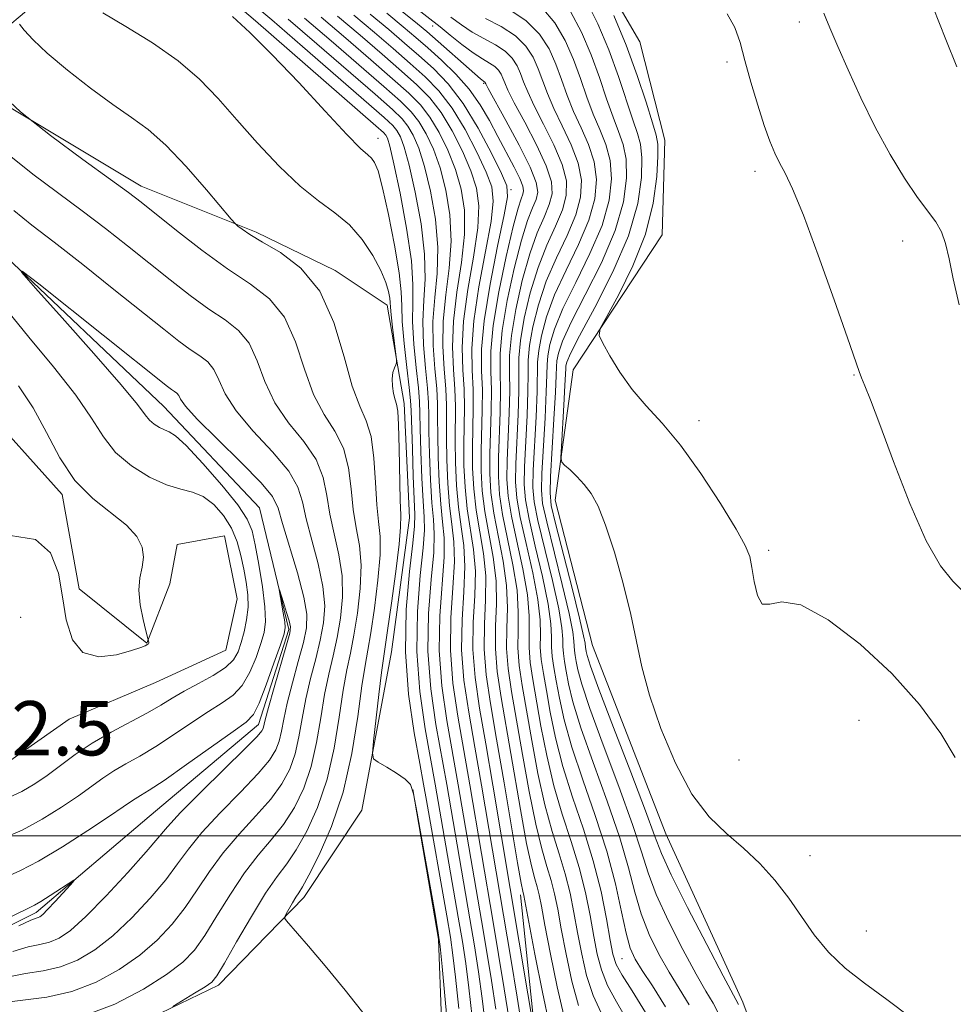
# Model space of a CAD drawing. Extents: x 2089800 to 2092700, y 309800 to 312700.
# Drawn here: x 2092273 to 2092411, y 310475 to 310620 of the extents above; entities that cross this region are included whole.
import ezdxf

# ---------------------------------------------------------------- set-up
doc = ezdxf.new("R2010")
doc.units = 0
doc.header["$MEASUREMENT"] = 0
for name, color, linetype, lineweight in [('BREAKLINE DTM HARD', 7, 'Continuous', 0), ('CONTOUR INDEX', 41, 'Continuous', 13), ('CONTOUR INTERMEDIATE', 44, 'Continuous', 0), ('GRID LINE', 7, 'Continuous', 0), ('SPOT ELEVATION', 7, 'Continuous', 0), ('SPOT ELEVATION DTM', 2, 'Continuous', 13)]:
    doc.layers.add(name, color=color, linetype=linetype, lineweight=lineweight)
doc.styles.add('Style-WORKING', font='WORKING.shx')

msp = doc.modelspace()

# ---------------------------------------------------------------- linework, layer by layer
at = {"layer": 'BREAKLINE DTM HARD'}
for points in [[(2092284.94, 310646.2, 1131.61), (2092282.26, 310628.16, 1118.77), (2092263.3, 310612.23, 1113.14), (2092257.56, 310606.35, 1109.54), (2092270.6, 310586.19, 1108.08), (2092294.71, 310563.26, 1107.15), (2092308.84, 310548.34, 1106.57), (2092313.13, 310530.39, 1105.7), (2092308.66, 310516.39, 1105.41), (2092292.57, 310502.82, 1104.71), (2092275.91, 310488.67, 1103.61), (2092261.47, 310481.51, 1103.61), (2092249.27, 310481.94, 1103.55), (2092234.66, 310488.72, 1102.97), (2092223.05, 310488.57, 1100.35), (2092207.97, 310486.64, 1096.35), (2092190.61, 310481.77, 1091.76), (2092177.37, 310471.73, 1086.12), (2092157.72, 310463.93, 1080.6), (2092132.8, 310459.55, 1074.62), (2092107.24, 310459.8, 1068.7), (2092079.98, 310456.55, 1062.48), (2092064.91, 310453.45, 1059.4), (2092053.9, 310451.57, 1057.37)], [(2092211.43, 310534.32, 1112.9), (2092230.8, 310518.3, 1111.33), (2092243.14, 310506.84, 1112.55), (2092255.35, 310506.41, 1112.2), (2092271.56, 310510.69, 1111.97), (2092280.77, 310517.19, 1111.68), (2092293.48, 310522.58, 1111.39), (2092303.87, 310527.36, 1111.33), (2092305.52, 310534.93, 1111.56), (2092303.66, 310544.2, 1111.56), (2092296.7, 310542.95, 1111.79), (2092295.62, 310537.13, 1111.68), (2092292.24, 310528.37, 1112.02), (2092282.26, 310536.38, 1112.49), (2092279.76, 310550.29, 1112.37), (2092267.39, 310564.07, 1114.17), (2092260.27, 310576.18, 1116.32), (2092256.08, 310586, 1122.01), (2092248.38, 310596.94, 1124.69), (2092249.42, 310606.83, 1124.57), (2092269.46, 310629.74, 1125.15), (2092274.5, 310644.32, 1133.98)], [(2092357.17, 310630.27, 1156.35), (2092364.89, 310617.01, 1157.22), (2092368.56, 310602.54, 1156.76), (2092368.15, 310588.59, 1157.1), (2092355.05, 310568.68, 1155.59), (2092352.39, 310549.47, 1153.33), (2092357.89, 310528.05, 1153.27), (2092368.7, 310500.31, 1153.27), (2092380.05, 310475.47, 1152.46), (2092390.87, 310446.57, 1151.76), (2092398.59, 310433.89, 1151.53)], [(2092271.48, 310607.69, 1114), (2092291.38, 310595.74, 1114.58), (2092308.32, 310588.99, 1116.32), (2092320, 310583.33, 1116.38), (2092327.62, 310578.2, 1117.43), (2092330.13, 310563.71, 1118.41), (2092330.92, 310546.87, 1118.76), (2092328.27, 310527.09, 1118.82), (2092323.92, 310503.8, 1117.6), (2092315.37, 310490.91, 1116.5), (2092302.76, 310477.97, 1114.35), (2092284.28, 310469.03, 1113.53), (2092265.72, 310467.05, 1114.35), (2092244.77, 310470.26, 1111.1), (2092227.28, 310475.27, 1103.2), (2092209.83, 310477.37, 1097.62)], [(2092277.5, 310454.42, 1113.07), (2092292.13, 310445.89, 1114.35), (2092300.95, 310437.87, 1115.22), (2092307.46, 310428.08, 1116.44), (2092318.51, 310427.06, 1115.92), (2092328.2, 310441.12, 1115.39), (2092336.08, 310460.97, 1116.32), (2092335.2, 310484.78, 1117.83), (2092331.43, 310506.8, 1117.95)], [(2092256.54, 310458.22, 1113.01), (2092273.56, 310444.49, 1116.26), (2092284.11, 310437.08, 1120.27), (2092286.63, 310421.42, 1121.43), (2092289.68, 310410.43, 1123.35), (2092306.62, 310402.51, 1128.29), (2092316.46, 310405.54, 1130.26), (2092322.13, 310416.07, 1131.02), (2092337.63, 310430.79, 1131.42), (2092346.76, 310443.68, 1132.53), (2092349.96, 310465.8, 1131.71), (2092347.31, 310491.32, 1133.63)]]:
    msp.add_polyline3d(points, dxfattribs=at)
at = {"layer": 'CONTOUR INDEX', "flags": 128}
for points, elevation in [([(2092326.616, 310624.169), (2092332.125, 310619.673), (2092333.469, 310618.539), (2092341.4, 310611.551), (2092342.042, 310611.077), (2092342.169, 310610.827), (2092342.527, 310610.164), (2092345.136, 310605.442), (2092347.089, 310601.815), (2092348.735, 310598.532), (2092349.621, 310596.303), (2092349.831, 310594.885), (2092349.586, 310593.791), (2092349.073, 310592.545), (2092348.344, 310590.693), (2092347.42, 310587.79), (2092346.355, 310583.619), (2092345.341, 310578.876), (2092344.61, 310574.485), (2092344.314, 310571.11), (2092344.304, 310568.376), (2092344.357, 310565.643), (2092344.298, 310562.449), (2092344.047, 310555.781), (2092344.031, 310552.977), (2092344.202, 310550.313), (2092344.643, 310547.344), (2092345.377, 310543.775), (2092346.183, 310539.914), (2092346.778, 310536.216), (2092346.969, 310533.026), (2092346.923, 310530.25), (2092346.898, 310527.679), (2092347.102, 310525.085), (2092347.54, 310522.149), (2092348.949, 310514.048), (2092349.854, 310509.174), (2092350.86, 310504.539), (2092351.932, 310500.626), (2092352.977, 310497.325), (2092353.89, 310494.377), (2092354.598, 310491.546), (2092355.17, 310488.699), (2092355.707, 310485.722), (2092356.306, 310482.561), (2092357.04, 310479.397), (2092357.977, 310476.465), (2092359.165, 310473.89)], 1140), ([(2092350.414, 310622.1), (2092352.369, 310619.831), (2092353.882, 310617.225), (2092355.091, 310614.437), (2092356.125, 310611.615), (2092357.074, 310608.881), (2092358.014, 310606.351), (2092358.983, 310604.081), (2092359.861, 310601.893), (2092360.487, 310599.547), (2092360.703, 310596.835), (2092360.36, 310593.666), (2092359.311, 310589.979), (2092357.525, 310585.805), (2092355.424, 310581.55), (2092353.543, 310577.712), (2092352.296, 310574.682), (2092351.614, 310572.416), (2092351.307, 310570.761), (2092351.196, 310569.472), (2092351.158, 310567.933), (2092351.085, 310565.439), (2092350.9, 310561.588), (2092350.449, 310553.411), (2092350.37, 310550.947), (2092350.555, 310548.973), (2092351.148, 310546.257), (2092353.434, 310537.05), (2092354.456, 310532.752), (2092354.993, 310530.073), (2092355.162, 310528.692), (2092355.181, 310527.959), (2092355.232, 310527.319), (2092355.34, 310526.596), (2092355.495, 310525.704), (2092355.737, 310524.471), (2092356.312, 310522.366), (2092357.515, 310518.772), (2092359.493, 310513.397), (2092361.79, 310507.255), (2092363.8, 310501.687), (2092365.112, 310497.648), (2092366.088, 310494.536), (2092367.285, 310491.363), (2092369.09, 310487.438), (2092371.207, 310483.259), (2092373.167, 310479.621), (2092374.62, 310477.089), (2092375.668, 310475.306), (2092376.529, 310473.686)], 1150), ([(2092304.835, 310620.779), (2092307.397, 310618.403), (2092310.706, 310615.121), (2092314.603, 310611.013), (2092318.501, 310606.797), (2092321.705, 310603.356), (2092323.709, 310601.324), (2092324.77, 310600.358), (2092325.333, 310599.864), (2092325.786, 310599.262), (2092326.293, 310597.998), (2092326.961, 310595.53), (2092327.839, 310591.593), (2092328.74, 310587.032), (2092329.419, 310582.974), (2092329.71, 310580.199), (2092329.777, 310578.114), (2092329.864, 310575.782), (2092330.15, 310572.566), (2092330.546, 310569.033), (2092330.899, 310566.052), (2092331.094, 310564.172), (2092331.18, 310562.675), (2092331.353, 310557.038), (2092331.494, 310552.992), (2092331.722, 310547.351), (2092331.682, 310545.641), (2092331.422, 310543.144), (2092330.921, 310538.933), (2092330.446, 310533.366), (2092330.332, 310527.12), (2092330.803, 310520.857), (2092331.622, 310515.178), (2092332.442, 310510.672), (2092333.008, 310507.632), (2092333.446, 310505.177), (2092336.411, 310488.217), (2092336.952, 310485.044), (2092337.338, 310482.414), (2092337.715, 310479.176), (2092338.182, 310474.559)], 1120), ([(2092317.901, 310620.685), (2092321.529, 310617.585), (2092325.222, 310614.392), (2092328.449, 310611.581), (2092330.825, 310609.47), (2092332.546, 310607.746), (2092333.951, 310605.938), (2092335.308, 310603.682), (2092336.59, 310601.053), (2092337.7, 310598.229), (2092338.539, 310595.327), (2092339.013, 310592.198), (2092339.031, 310588.626), (2092338.572, 310584.5), (2092337.911, 310580.111), (2092337.396, 310575.855), (2092337.279, 310572.052), (2092337.431, 310568.731), (2092337.628, 310565.847), (2092337.696, 310563.311), (2092337.645, 310558.152), (2092337.692, 310555.008), (2092337.848, 310551.653), (2092338.138, 310548.431), (2092338.55, 310545.563), (2092338.933, 310542.778), (2092339.1, 310539.68), (2092338.945, 310535.98), (2092338.684, 310531.808), (2092338.615, 310527.399), (2092338.962, 310522.915), (2092339.656, 310518.214), (2092340.558, 310513.084), (2092341.532, 310507.468), (2092345.846, 310481.888), (2092346.789, 310476.191), (2092347.585, 310471.272)], 1130), ([(2092392.003, 310621.245), (2092392.377, 310620.288), (2092393.014, 310618.749), (2092394.045, 310616.335), (2092395.555, 310612.884), (2092397.443, 310608.762), (2092399.564, 310604.466), (2092401.771, 310600.44), (2092403.902, 310596.921), (2092405.797, 310594.096), (2092408.499, 310590.497), (2092409.35, 310589.035), (2092409.945, 310587.305), (2092410.451, 310585.065), (2092411.063, 310582.105), (2092411.952, 310578.279)], 1160), ([(2092272.605, 310592.176), (2092275.285, 310590), (2092278.545, 310587.488), (2092282.769, 310584.183), (2092287.382, 310580.529), (2092294.704, 310574.684), (2092296.94, 310572.93), (2092298.619, 310571.7), (2092300.023, 310570.762), (2092301.194, 310569.862), (2092302.115, 310568.743), (2092302.847, 310567.19), (2092303.777, 310565.153), (2092305.371, 310562.624), (2092307.885, 310559.66), (2092310.736, 310556.574), (2092313.126, 310553.745), (2092314.489, 310551.408), (2092315.16, 310549.226), (2092315.701, 310546.719), (2092316.527, 310543.566), (2092317.461, 310540.085), (2092318.182, 310536.75), (2092318.439, 310533.907), (2092318.271, 310531.377), (2092317.788, 310528.85), (2092317.106, 310526.093), (2092316.354, 310523.163), (2092315.664, 310520.195), (2092315.124, 310517.31), (2092314.64, 310514.584), (2092314.072, 310512.082), (2092313.282, 310509.827), (2092312.134, 310507.669), (2092310.492, 310505.417), (2092308.303, 310502.929), (2092305.842, 310500.253), (2092303.467, 310497.489), (2092301.441, 310494.724), (2092299.652, 310492.018), (2092297.889, 310489.419), (2092295.962, 310486.964), (2092293.754, 310484.635), (2092291.167, 310482.403), (2092288.139, 310480.276), (2092284.76, 310478.417), (2092281.156, 310477.031), (2092277.475, 310476.231), (2092273.937, 310475.782), (2092270.782, 310475.359)], 1110), ([(2092271.369, 310505.404), (2092273.794, 310506.503), (2092275.74, 310507.638), (2092277.541, 310508.908), (2092279.482, 310510.38), (2092281.671, 310511.994), (2092284.168, 310513.655), (2092286.967, 310515.273), (2092292.298, 310518.123), (2092294.262, 310519.264), (2092295.941, 310520.291), (2092297.712, 310521.321), (2092299.821, 310522.442), (2092301.989, 310523.622), (2092303.808, 310524.8), (2092304.982, 310525.942), (2092305.664, 310527.134), (2092306.12, 310528.487), (2092306.557, 310530.078), (2092306.93, 310531.843), (2092307.133, 310533.681), (2092307.092, 310535.516), (2092306.858, 310537.368), (2092306.509, 310539.284), (2092306.096, 310541.289), (2092305.531, 310543.331), (2092304.695, 310545.34), (2092303.512, 310547.23), (2092302.079, 310548.844), (2092300.531, 310550.008), (2092298.955, 310550.647), (2092297.216, 310551.077), (2092295.128, 310551.71), (2092292.606, 310552.87), (2092289.965, 310554.515), (2092287.624, 310556.515), (2092285.822, 310558.799), (2092284.087, 310561.537), (2092281.768, 310564.958), (2092278.471, 310569.136), (2092274.82, 310573.515), (2092271.694, 310577.385)], 1110)]:
    msp.add_lwpolyline(points, dxfattribs=dict(at, elevation=elevation))
at = {"layer": 'CONTOUR INTERMEDIATE', "flags": 128}
for points, elevation in [([(2092305.933, 310624.272), (2092310.644, 310620.246), (2092315.168, 310616.337), (2092327.199, 310605.866), (2092328.472, 310604.676), (2092329.074, 310603.941), (2092329.582, 310603.04), (2092330.167, 310601.489), (2092330.897, 310598.841), (2092331.787, 310594.866), (2092332.629, 310590.208), (2092333.163, 310585.73), (2092333.225, 310582.066), (2092333.027, 310578.931), (2092332.877, 310575.811), (2092333.002, 310572.36), (2092333.3, 310568.912), (2092333.59, 310565.97), (2092333.735, 310563.828), (2092333.777, 310561.945), (2092333.804, 310559.574), (2092333.889, 310556.226), (2092334.036, 310552.456), (2092334.234, 310549.083), (2092334.453, 310546.636), (2092334.582, 310544.496), (2092334.493, 310541.758), (2092334.131, 310537.752), (2092333.741, 310532.743), (2092333.645, 310527.232), (2092334.066, 310521.68), (2092334.836, 310516.393), (2092336.418, 310507.566), (2092339.839, 310487.751), (2092340.509, 310483.782), (2092341.118, 310479.925), (2092341.663, 310476.014), (2092342.128, 310471.939)], 1124), ([(2092356.968, 310623.135), (2092358.663, 310619.681), (2092360.287, 310615.824), (2092361.708, 310611.93), (2092363.832, 310605.507), (2092364.522, 310603.537), (2092364.97, 310601.923), (2092365.188, 310599.953), (2092365.135, 310597.048), (2092364.571, 310593.179), (2092363.201, 310588.454), (2092360.907, 310583.109), (2092358.256, 310577.892), (2092355.992, 310573.681), (2092354.673, 310571.108), (2092354.124, 310569.833), (2092353.985, 310569.272), (2092353.951, 310568.853), (2092353.918, 310568.051), (2092353.837, 310566.352), (2092353.677, 310563.489), (2092353.313, 310557.382), (2092353.241, 310555.802), (2092353.366, 310555.088), (2092353.795, 310554.628), (2092354.587, 310553.927), (2092355.612, 310552.953), (2092356.695, 310551.791), (2092357.707, 310550.442), (2092358.715, 310548.573), (2092359.834, 310545.763), (2092361.125, 310541.784), (2092362.438, 310537.166), (2092363.566, 310532.629), (2092365.185, 310524.914), (2092366.287, 310520.75), (2092367.961, 310515.815), (2092370.109, 310510.679), (2092372.54, 310506.151), (2092375.086, 310502.813), (2092377.653, 310500.343), (2092380.166, 310498.195), (2092382.559, 310495.919), (2092384.794, 310493.452), (2092386.843, 310490.828), (2092390.588, 310485.383), (2092392.669, 310482.826), (2092395.135, 310480.506), (2092398.004, 310478.259), (2092401.255, 310475.863), (2092404.855, 310473.142)], 1154), ([(2092285.716, 310621.325), (2092289.117, 310619.301), (2092293.04, 310616.879), (2092296.82, 310614.246), (2092299.969, 310611.536), (2092302.717, 310608.678), (2092305.47, 310605.545), (2092308.523, 310602.106), (2092311.722, 310598.703), (2092314.8, 310595.768), (2092317.543, 310593.585), (2092319.951, 310591.834), (2092322.076, 310590.045), (2092323.948, 310587.881), (2092325.512, 310585.536), (2092326.689, 310583.338), (2092327.436, 310581.554), (2092327.839, 310580.207), (2092328.019, 310579.259), (2092328.088, 310578.611), (2092328.131, 310577.921), (2092328.229, 310576.787), (2092328.432, 310574.97), (2092329.022, 310570.168), (2092329.024, 310569.72), (2092328.914, 310569.422), (2092328.71, 310568.957), (2092328.496, 310568.267), (2092328.376, 310567.359), (2092328.421, 310566.275), (2092328.589, 310565.179), (2092328.806, 310564.271), (2092329.012, 310563.596), (2092329.188, 310562.596), (2092329.326, 310560.561), (2092329.424, 310557.091), (2092329.575, 310549.489), (2092329.649, 310547.252), (2092329.629, 310545.487), (2092329.401, 310542.984), (2092328.902, 310538.948), (2092328.273, 310534.269), (2092327.708, 310530.255), (2092327.097, 310526.134), (2092326.826, 310524.079), (2092326.434, 310520.83), (2092325.634, 310513.936), (2092325.468, 310512.155), (2092325.648, 310511.357), (2092326.33, 310510.858), (2092327.57, 310510.122), (2092329.037, 310509.217), (2092330.301, 310508.355), (2092331.063, 310507.574), (2092331.539, 310506.194), (2092332.075, 310503.356), (2092334.695, 310488.463), (2092335.172, 310485.679), (2092335.447, 310483.659), (2092335.741, 310480.756), (2092336.21, 310475.869), (2092336.741, 310470.064)], 1118), ([(2092305.282, 310622.639), (2092308.225, 310620.1), (2092325.991, 310604.664), (2092327.115, 310603.653), (2092327.448, 310603.276), (2092327.673, 310602.826), (2092328.026, 310601.635), (2092328.63, 310599.045), (2092329.536, 310594.712), (2092330.5, 310589.544), (2092331.208, 310584.764), (2092331.443, 310581.255), (2092331.399, 310578.538), (2092331.371, 310575.796), (2092331.576, 310572.463), (2092331.923, 310568.973), (2092332.245, 310566.011), (2092332.414, 310564), (2092332.478, 310562.31), (2092332.524, 310560.048), (2092332.621, 310556.632), (2092332.765, 310552.724), (2092332.933, 310549.301), (2092333.088, 310546.993), (2092333.132, 310545.068), (2092332.957, 310542.451), (2092332.526, 310538.342), (2092332.094, 310533.054), (2092331.989, 310527.176), (2092332.434, 310521.268), (2092333.229, 310515.785), (2092334.713, 310507.599), (2092338.125, 310487.984), (2092338.731, 310484.413), (2092339.228, 310481.169), (2092339.689, 310477.595), (2092340.155, 310473.249)], 1122), ([(2092331.103, 310622.645), (2092335.458, 310619.225), (2092336.934, 310618.024), (2092338.648, 310616.652), (2092340.309, 310615.411), (2092341.677, 310614.523), (2092342.734, 310613.903), (2092343.515, 310613.389), (2092344.059, 310612.848), (2092344.431, 310612.267), (2092344.698, 310611.663), (2092344.96, 310610.985), (2092345.436, 310609.908), (2092346.377, 310608.039), (2092347.905, 310605.17), (2092349.643, 310601.831), (2092351.086, 310598.735), (2092351.837, 310596.409), (2092351.937, 310594.641), (2092351.531, 310593.029), (2092350.763, 310591.197), (2092349.76, 310588.864), (2092348.645, 310585.774), (2092347.543, 310581.832), (2092346.596, 310577.584), (2092345.949, 310573.74), (2092345.69, 310570.783), (2092345.675, 310568.287), (2092345.702, 310565.602), (2092345.619, 310562.277), (2092345.328, 310555.307), (2092345.299, 310552.571), (2092345.472, 310550.045), (2092345.944, 310547.126), (2092346.743, 310543.418), (2092347.634, 310539.341), (2092348.314, 310535.523), (2092348.574, 310532.436), (2092348.571, 310529.938), (2092348.555, 310527.735), (2092348.728, 310525.532), (2092349.1, 310523.038), (2092350.307, 310516.133), (2092351.146, 310511.813), (2092352.191, 310507.386), (2092353.447, 310503.162), (2092354.765, 310499.162), (2092355.956, 310495.336), (2092356.878, 310491.663), (2092357.57, 310488.236), (2092358.113, 310485.178), (2092358.607, 310482.559), (2092359.215, 310480.22), (2092360.119, 310477.949), (2092361.447, 310475.519), (2092363.127, 310472.642)], 1142), ([(2092345.314, 310621.976), (2092348.083, 310620.178), (2092350.112, 310618.161), (2092351.497, 310615.995), (2092352.493, 310613.743), (2092353.334, 310611.457), (2092354.164, 310609.138), (2092355.104, 310606.773), (2092356.214, 310604.354), (2092357.307, 310601.877), (2092358.137, 310599.344), (2092358.486, 310596.729), (2092358.254, 310593.91), (2092357.366, 310590.741), (2092355.835, 310587.153), (2092354.008, 310583.378), (2092352.318, 310579.728), (2092351.108, 310576.47), (2092350.36, 310573.708), (2092349.967, 310571.506), (2092349.819, 310569.799), (2092349.74, 310565.48), (2092349.58, 310561.76), (2092349.169, 310553.885), (2092349.102, 310551.353), (2092349.285, 310549.241), (2092349.847, 310546.474), (2092351.984, 310537.623), (2092352.921, 310533.445), (2092353.388, 310530.664), (2092353.514, 310529.003), (2092353.525, 310527.903), (2092353.606, 310526.872), (2092353.78, 310525.706), (2092354.03, 310524.269), (2092354.38, 310522.386), (2092355.02, 310519.728), (2092356.184, 310515.926), (2092357.984, 310510.823), (2092360.053, 310505.114), (2092361.905, 310499.702), (2092363.194, 310495.278), (2092364.129, 310491.671), (2092365.064, 310488.495), (2092366.267, 310485.445), (2092367.688, 310482.539), (2092369.196, 310479.877), (2092370.686, 310477.481), (2092372.165, 310475.058)], 1148), ([(2092354.669, 310621.483), (2092356.272, 310618.453), (2092357.689, 310615.13), (2092358.917, 310611.772), (2092359.983, 310608.624), (2092360.923, 310605.929), (2092361.753, 310603.809), (2092362.416, 310601.908), (2092362.837, 310599.75), (2092362.919, 310596.941), (2092362.465, 310593.423), (2092361.256, 310589.216), (2092359.216, 310584.457), (2092356.84, 310579.721), (2092354.767, 310575.696), (2092353.484, 310572.895), (2092352.869, 310571.125), (2092352.646, 310570.017), (2092352.572, 310569.144), (2092352.529, 310567.845), (2092352.431, 310565.398), (2092352.221, 310561.416), (2092351.729, 310552.937), (2092351.638, 310550.541), (2092351.826, 310548.705), (2092352.449, 310546.039), (2092354.884, 310536.478), (2092355.992, 310532.059), (2092356.598, 310529.483), (2092356.81, 310528.38), (2092356.858, 310527.766), (2092356.899, 310527.485), (2092356.96, 310527.139), (2092357.095, 310526.555), (2092357.604, 310525.005), (2092358.846, 310521.619), (2092361.002, 310515.97), (2092363.527, 310509.396), (2092365.695, 310503.673), (2092367.03, 310500.018), (2092368.047, 310497.401), (2092369.507, 310494.231), (2092371.914, 310489.431), (2092374.725, 310483.979), (2092377.138, 310479.365), (2092379.392, 310475.136)], 1152), ([(2092408.097, 310622.106), (2092409.985, 310617.378), (2092411.615, 310613.36)], 1162), ([(2092313.063, 310620.393), (2092317.288, 310616.753), (2092325.865, 310609.304), (2092328.408, 310607.067), (2092329.83, 310605.699), (2092330.699, 310604.607), (2092331.49, 310603.254), (2092332.308, 310601.344), (2092333.165, 310598.637), (2092334.037, 310595.02), (2092334.757, 310590.871), (2092335.119, 310586.695), (2092335.007, 310582.877), (2092334.655, 310579.324), (2092334.383, 310575.825), (2092334.428, 310572.257), (2092334.677, 310568.852), (2092334.936, 310565.929), (2092335.055, 310563.655), (2092335.075, 310561.58), (2092335.084, 310559.1), (2092335.157, 310555.82), (2092335.307, 310552.189), (2092335.535, 310548.866), (2092335.819, 310546.278), (2092336.033, 310543.923), (2092336.029, 310541.065), (2092335.389, 310532.431), (2092335.302, 310527.288), (2092335.698, 310522.091), (2092336.442, 310517), (2092338.122, 310507.534), (2092341.553, 310487.518), (2092342.288, 310483.15), (2092343.008, 310478.68), (2092343.637, 310474.434)], 1126), ([(2092315.482, 310620.539), (2092319.409, 310617.169), (2092327.157, 310610.442), (2092329.617, 310608.269), (2092331.188, 310606.723), (2092332.325, 310605.272), (2092333.399, 310603.468), (2092334.449, 310601.198), (2092335.433, 310598.433), (2092336.288, 310595.174), (2092336.885, 310591.534), (2092337.075, 310587.661), (2092336.789, 310583.688), (2092336.283, 310579.718), (2092335.89, 310575.84), (2092335.853, 310572.155), (2092336.054, 310568.791), (2092336.282, 310565.888), (2092336.376, 310563.483), (2092336.365, 310558.626), (2092336.424, 310555.414), (2092336.577, 310551.921), (2092336.836, 310548.648), (2092337.184, 310545.921), (2092337.483, 310543.35), (2092337.564, 310540.372), (2092337.34, 310536.57), (2092337.037, 310532.119), (2092336.959, 310527.343), (2092337.33, 310522.503), (2092338.049, 310517.607), (2092339.827, 310507.501), (2092343.267, 310487.285), (2092344.067, 310482.519), (2092344.899, 310477.435), (2092345.611, 310472.853)], 1128), ([(2092320.32, 310620.831), (2092323.65, 310618.002), (2092326.882, 310615.212), (2092329.741, 310612.72), (2092332.034, 310610.671), (2092333.904, 310608.769), (2092335.576, 310606.603), (2092337.216, 310603.897), (2092338.732, 310600.907), (2092339.968, 310598.025), (2092340.79, 310595.481), (2092341.142, 310592.861), (2092340.987, 310589.592), (2092340.354, 310585.311), (2092339.539, 310580.504), (2092338.902, 310575.869), (2092338.705, 310571.949), (2092338.808, 310568.671), (2092338.974, 310565.807), (2092339.016, 310563.139), (2092338.926, 310557.677), (2092338.96, 310554.602), (2092339.119, 310551.385), (2092339.439, 310548.213), (2092340.383, 310542.205), (2092340.636, 310538.987), (2092340.55, 310535.389), (2092340.332, 310531.496), (2092340.272, 310527.455), (2092340.593, 310523.326), (2092341.263, 310518.821), (2092342.181, 310513.566), (2092343.236, 310507.436), (2092349.671, 310469.07)], 1132), ([(2092322.739, 310620.977), (2092325.77, 310618.418), (2092328.542, 310616.032), (2092331.033, 310613.858), (2092333.243, 310611.873), (2092335.261, 310609.792), (2092337.202, 310607.268), (2092339.125, 310604.111), (2092340.873, 310600.762), (2092342.235, 310597.822), (2092343.041, 310595.635), (2092343.27, 310593.525), (2092342.942, 310590.557), (2092342.136, 310586.122), (2092341.167, 310580.897), (2092340.408, 310575.884), (2092340.131, 310571.846), (2092340.185, 310568.61), (2092340.319, 310565.766), (2092340.337, 310562.966), (2092340.206, 310557.203), (2092340.228, 310554.196), (2092340.389, 310551.117), (2092340.74, 310547.996), (2092341.833, 310541.632), (2092342.171, 310538.294), (2092342.155, 310534.798), (2092341.98, 310531.185), (2092341.928, 310527.511), (2092342.224, 310523.744), (2092342.861, 310519.481), (2092343.774, 310514.225), (2092344.877, 310507.795), (2092346.867, 310495.999), (2092347.386, 310493.019), (2092347.615, 310491.814), (2092347.759, 310491.198), (2092349.403, 310482.57), (2092350.514, 310476.93), (2092351.553, 310472.015)], 1134), ([(2092325.158, 310621.123), (2092327.89, 310618.834), (2092330.203, 310616.851), (2092332.325, 310614.997), (2092334.451, 310613.074), (2092336.619, 310610.816), (2092338.828, 310607.934), (2092341.033, 310604.325), (2092343.014, 310600.616), (2092344.503, 310597.618), (2092345.292, 310595.789), (2092345.398, 310594.188), (2092344.898, 310591.523), (2092343.919, 310586.933), (2092342.795, 310581.291), (2092341.915, 310575.898), (2092341.556, 310571.743), (2092341.562, 310568.55), (2092341.665, 310565.725), (2092341.657, 310562.794), (2092341.486, 310556.729), (2092341.495, 310553.789), (2092341.66, 310550.849), (2092342.041, 310547.779), (2092343.283, 310541.059), (2092343.707, 310537.601), (2092343.759, 310534.208), (2092343.628, 310530.873), (2092343.585, 310527.567), (2092343.85, 310524.191), (2092344.42, 310520.37), (2092347.271, 310503.897), (2092348.198, 310498.846), (2092348.902, 310495.555), (2092349.403, 310493.651), (2092349.758, 310492.457), (2092350.039, 310491.314), (2092350.371, 310489.625), (2092350.896, 310486.808), (2092351.704, 310482.567), (2092352.689, 310477.753), (2092353.695, 310473.498)], 1136), ([(2092327.576, 310621.27), (2092330.011, 310619.251), (2092331.863, 310617.671), (2092333.618, 310616.135), (2092335.634, 310614.329), (2092337.765, 310612.269), (2092339.74, 310610.05), (2092341.357, 310607.756), (2092342.707, 310605.418), (2092343.953, 310603.05), (2092346.34, 310598.571), (2092347.195, 310596.876), (2092347.645, 310595.766), (2092347.755, 310595.074), (2092347.641, 310594.554), (2092347.382, 310593.893), (2092346.928, 310592.521), (2092346.196, 310589.806), (2092345.166, 310585.406), (2092344.087, 310580.167), (2092343.271, 310575.229), (2092342.938, 310571.438), (2092342.934, 310568.464), (2092343.011, 310565.684), (2092342.978, 310562.622), (2092342.767, 310556.255), (2092342.763, 310553.383), (2092342.931, 310550.581), (2092343.342, 310547.561), (2092344.733, 310540.487), (2092345.243, 310536.909), (2092345.364, 310533.617), (2092345.275, 310530.561), (2092345.242, 310527.623), (2092345.476, 310524.638), (2092345.98, 310521.26), (2092347.592, 310511.964), (2092348.562, 310506.536), (2092349.529, 310501.692), (2092350.417, 310498.091), (2092351.19, 310495.488), (2092351.824, 310493.417), (2092352.319, 310491.43), (2092352.771, 310489.162), (2092353.302, 310486.265), (2092354.005, 310482.564), (2092354.864, 310478.575), (2092355.836, 310474.982)], 1138), ([(2092337.023, 310620.659), (2092338.574, 310619.509), (2092340.177, 310618.455), (2092341.903, 310617.503), (2092343.594, 310616.594), (2092345.038, 310615.652), (2092346.077, 310614.619), (2092346.786, 310613.51), (2092347.296, 310612.356), (2092347.751, 310611.142), (2092348.346, 310609.651), (2092349.286, 310607.617), (2092350.675, 310604.898), (2092352.198, 310601.846), (2092353.436, 310598.938), (2092354.054, 310596.516), (2092354.042, 310594.397), (2092353.476, 310592.266), (2092352.454, 310589.849), (2092351.176, 310587.036), (2092349.869, 310583.759), (2092348.731, 310580.044), (2092347.851, 310576.292), (2092347.289, 310572.995), (2092347.067, 310570.455), (2092347.046, 310568.199), (2092347.048, 310565.561), (2092346.939, 310562.105), (2092346.608, 310554.833), (2092346.567, 310552.165), (2092346.743, 310549.777), (2092347.245, 310546.909), (2092348.108, 310543.06), (2092349.084, 310538.769), (2092349.849, 310534.83), (2092350.178, 310531.845), (2092350.219, 310529.627), (2092350.212, 310527.791), (2092350.354, 310525.979), (2092350.66, 310523.928), (2092351.1, 310521.399), (2092351.665, 310518.217), (2092352.437, 310514.451), (2092353.522, 310510.232), (2092354.963, 310505.697), (2092356.552, 310500.999), (2092358.022, 310496.296), (2092359.158, 310491.779), (2092359.97, 310487.772), (2092360.519, 310484.635), (2092360.908, 310482.556), (2092361.39, 310481.042), (2092362.26, 310479.432), (2092363.73, 310477.148), (2092365.692, 310473.939)], 1144), ([(2092342.128, 310620.484), (2092344.454, 310619.285), (2092346.561, 310617.915), (2092348.095, 310616.39), (2092349.141, 310614.752), (2092349.894, 310613.05), (2092351.255, 310609.394), (2092352.195, 310607.195), (2092353.444, 310604.626), (2092354.752, 310601.862), (2092355.786, 310599.141), (2092356.27, 310596.622), (2092356.148, 310594.154), (2092355.421, 310591.504), (2092354.144, 310588.501), (2092352.592, 310585.207), (2092351.094, 310581.743), (2092349.92, 310578.257), (2092349.105, 310575), (2092348.628, 310572.251), (2092348.443, 310570.127), (2092348.417, 310568.11), (2092348.394, 310565.521), (2092348.259, 310561.932), (2092347.888, 310554.359), (2092347.834, 310551.759), (2092348.014, 310549.509), (2092348.546, 310546.691), (2092349.474, 310542.703), (2092350.534, 310538.196), (2092351.385, 310534.137), (2092351.783, 310531.255), (2092351.866, 310529.315), (2092351.868, 310527.847), (2092351.98, 310526.426), (2092352.22, 310524.817), (2092352.565, 310522.834), (2092353.022, 310520.302), (2092353.729, 310517.089), (2092354.853, 310513.079), (2092356.475, 310508.25), (2092358.317, 310502.973), (2092360.011, 310497.717), (2092361.275, 310492.909), (2092362.171, 310488.807), (2092362.842, 310485.627), (2092363.444, 310483.451), (2092364.17, 310481.818), (2092365.225, 310480.133), (2092366.753, 310477.873), (2092368.663, 310474.809)], 1146), ([(2092361.053, 310620.908), (2092362.885, 310616.517), (2092364.499, 310612.087), (2092365.802, 310608.111), (2092366.741, 310605.085), (2092367.292, 310603.265), (2092367.525, 310601.939), (2092367.538, 310600.156), (2092367.373, 310597.191), (2092366.843, 310593.23), (2092365.707, 310588.686), (2092363.863, 310584.005), (2092361.764, 310579.761), (2092360.002, 310576.562), (2092359.05, 310574.765), (2092358.896, 310573.744), (2092359.408, 310572.622), (2092360.459, 310570.741), (2092361.941, 310568.314), (2092363.753, 310565.77), (2092365.819, 310563.386), (2092368.169, 310560.819), (2092370.861, 310557.575), (2092373.858, 310553.396), (2092376.757, 310548.968), (2092379.061, 310545.214), (2092380.419, 310542.774), (2092381.068, 310541.148), (2092381.39, 310539.552), (2092381.72, 310537.463), (2092382.199, 310535.398), (2092382.919, 310534.134), (2092384.017, 310534.119), (2092385.798, 310534.482), (2092388.611, 310534.022), (2092392.63, 310531.844), (2092397.331, 310528.263), (2092402.014, 310523.899), (2092406.069, 310519.345), (2092409.243, 310515.076), (2092411.37, 310511.542)], 1156), ([(2092377.739, 310621.15), (2092378.879, 310619.143), (2092379.646, 310616.93), (2092380.355, 310614.278), (2092381.246, 310611.079), (2092382.248, 310607.714), (2092383.214, 310604.686), (2092384.037, 310602.369), (2092384.762, 310600.622), (2092385.474, 310599.171), (2092386.279, 310597.657), (2092387.374, 310595.356), (2092388.976, 310591.458), (2092391.172, 310585.568), (2092393.528, 310578.976), (2092395.48, 310573.388), (2092397.179, 310568.434), (2092397.531, 310567.51), (2092398.028, 310566.346), (2092398.882, 310564.255), (2092400.268, 310560.617), (2092402.279, 310555.155), (2092404.654, 310548.966), (2092407.049, 310543.492), (2092409.18, 310539.811), (2092411.015, 310537.548), (2092412.585, 310535.969)], 1158), ([(2092273.443, 310619.647), (2092274.163, 310618.739), (2092275.451, 310617.326), (2092277.537, 310615.357), (2092280.512, 310612.858), (2092283.932, 310610.184), (2092287.217, 310607.77), (2092289.955, 310605.879), (2092292.409, 310604.084), (2092295.011, 310601.786), (2092298.019, 310598.628), (2092301.003, 310595.225), (2092304.675, 310590.87), (2092305.267, 310590.207), (2092305.645, 310589.875), (2092306.267, 310589.391), (2092307.4, 310588.622), (2092309.257, 310587.517), (2092311.922, 310585.977), (2092314.935, 310583.688), (2092317.705, 310580.287), (2092319.782, 310575.648), (2092321.289, 310570.611), (2092322.492, 310566.257), (2092323.595, 310563.322), (2092324.558, 310561.179), (2092325.276, 310558.857), (2092325.691, 310555.67), (2092325.915, 310552.071), (2092326.107, 310548.797), (2092326.368, 310546.331), (2092326.587, 310544.137), (2092326.596, 310541.425), (2092326.286, 310537.688), (2092325.773, 310533.546), (2092325.228, 310529.904), (2092324.781, 310527.335), (2092324.377, 310525.093), (2092323.92, 310522.102), (2092323.307, 310517.603), (2092322.424, 310512.11), (2092321.147, 310506.451), (2092319.444, 310501.363), (2092317.628, 310497.19), (2092316.098, 310494.184), (2092315.143, 310492.456), (2092314.598, 310491.567), (2092314.186, 310490.937), (2092313.696, 310490.124), (2092312.765, 310488.486), (2092312.549, 310488.058), (2092312.564, 310487.791), (2092312.824, 310487.456), (2092316.056, 310483.705), (2092318.505, 310480.832), (2092321.463, 310477.25), (2092324.57, 310473.266)], 1116), ([(2092270.382, 310609.684), (2092273.607, 310606.719), (2092278.027, 310603.203), (2092282.803, 310599.668), (2092286.871, 310596.741), (2092289.512, 310594.82), (2092291.386, 310593.388), (2092296.573, 310589.223), (2092300.304, 310586.315), (2092304.104, 310583.547), (2092307.479, 310581.291), (2092310.295, 310579.128), (2092312.508, 310576.439), (2092314.137, 310572.829), (2092315.452, 310568.792), (2092316.785, 310565.046), (2092318.359, 310562.101), (2092319.95, 310559.644), (2092321.226, 310557.153), (2092321.957, 310554.249), (2092322.33, 310551.123), (2092322.638, 310548.104), (2092323.088, 310545.409), (2092323.545, 310542.786), (2092323.792, 310539.867), (2092323.671, 310536.427), (2092323.272, 310532.823), (2092322.748, 310529.553), (2092322.222, 310526.921), (2092321.703, 310524.45), (2092321.168, 310521.466), (2092320.58, 310517.505), (2092319.829, 310512.934), (2092318.789, 310508.328), (2092317.39, 310504.184), (2092315.797, 310500.683), (2092314.23, 310497.928), (2092312.831, 310495.889), (2092311.418, 310493.995), (2092309.731, 310491.545), (2092307.629, 310488.107), (2092305.453, 310484.348), (2092303.663, 310481.207), (2092302.559, 310479.357), (2092301.779, 310478.411), (2092300.8, 310477.717), (2092299.269, 310476.778), (2092296.041, 310474.848)], 1114), ([(2092272.183, 310600.124), (2092275.447, 310597.517), (2092279.06, 310594.813), (2092282.708, 310592.114), (2092286.141, 310589.502), (2092289.384, 310586.958), (2092295.638, 310581.953), (2092298.622, 310579.623), (2092301.361, 310577.624), (2092303.751, 310576.026), (2092305.745, 310574.495), (2092307.312, 310572.591), (2092308.492, 310570.009), (2092309.614, 310566.973), (2092311.078, 310563.835), (2092313.122, 310560.881), (2092315.343, 310558.109), (2092317.176, 310555.449), (2092318.223, 310552.829), (2092318.745, 310550.174), (2092319.17, 310547.412), (2092319.807, 310544.488), (2092320.503, 310541.435), (2092320.987, 310538.308), (2092321.055, 310535.167), (2092320.771, 310532.1), (2092320.268, 310529.202), (2092319.664, 310526.507), (2092319.028, 310523.806), (2092318.416, 310520.83), (2092317.852, 310517.407), (2092317.234, 310513.759), (2092316.43, 310510.205), (2092315.336, 310507.005), (2092313.966, 310504.176), (2092312.361, 310501.673), (2092310.567, 310499.409), (2092308.63, 310497.124), (2092306.599, 310494.517), (2092304.535, 310491.416), (2092302.552, 310488.183), (2092300.776, 310485.313), (2092299.229, 310483.142), (2092297.515, 310481.374), (2092295.134, 310479.555), (2092291.727, 310477.386), (2092287.5, 310475.176), (2092282.798, 310473.388)], 1112), ([(2092270.951, 310499.575), (2092273.826, 310500.843), (2092276.792, 310502.447), (2092279.645, 310504.213), (2092282.137, 310505.897), (2092285.751, 310508.499), (2092287.345, 310509.558), (2092289.127, 310510.595), (2092291.176, 310511.744), (2092293.526, 310513.147), (2092296.163, 310514.874), (2092298.855, 310516.703), (2092301.321, 310518.338), (2092303.341, 310519.596), (2092304.959, 310520.745), (2092306.282, 310522.163), (2092307.396, 310524.102), (2092308.311, 310526.29), (2092309.016, 310528.328), (2092309.495, 310529.972), (2092309.715, 310531.594), (2092309.635, 310533.723), (2092309.252, 310536.68), (2092308.706, 310539.969), (2092308.175, 310542.886), (2092307.732, 310544.965), (2092307.031, 310546.691), (2092305.624, 310548.783), (2092303.261, 310551.704), (2092300.483, 310554.886), (2092298.028, 310557.506), (2092296.445, 310558.965), (2092295.516, 310559.56), (2092294.835, 310559.815), (2092294.082, 310560.161), (2092293.295, 310560.652), (2092292.597, 310561.248), (2092291.969, 310562.03), (2092290.823, 310563.546), (2092288.426, 310566.466), (2092284.393, 310571.103), (2092279.731, 310576.349), (2092275.795, 310580.741), (2092273.732, 310583.081), (2092273.859, 310583.237), (2092276.283, 310581.344), (2092295.272, 310566.226), (2092295.876, 310565.777), (2092296.295, 310565.497), (2092296.644, 310565.229), (2092296.919, 310564.895), (2092297.203, 310564.371), (2092297.94, 310563.334), (2092299.664, 310561.413), (2092302.649, 310558.439), (2092306.128, 310555.039), (2092309.077, 310552.041), (2092310.756, 310549.987), (2092311.575, 310548.278), (2092312.233, 310546.026), (2092314.419, 310538.734), (2092315.378, 310535.191), (2092315.823, 310532.646), (2092315.77, 310530.653), (2092315.308, 310528.499), (2092314.548, 310525.679), (2092313.68, 310522.52), (2092312.913, 310519.559), (2092312.397, 310517.212), (2092312.045, 310515.409), (2092311.714, 310513.959), (2092311.229, 310512.648), (2092310.303, 310511.162), (2092308.624, 310509.161), (2092306.039, 310506.449), (2092303.053, 310503.382), (2092300.334, 310500.461), (2092298.347, 310498.033), (2092296.751, 310495.853), (2092295.001, 310493.525), (2092292.695, 310490.786), (2092289.994, 310487.896), (2092287.2, 310485.25), (2092284.551, 310483.166), (2092282.02, 310481.659), (2092279.514, 310480.674), (2092276.957, 310480.111), (2092274.331, 310479.705), (2092271.633, 310479.152)], 1108), ([(2092272.149, 310544.27), (2092275.792, 310543.693), (2092278.046, 310541.717), (2092279.186, 310538.722), (2092279.78, 310535.243), (2092280.349, 310531.806), (2092281.249, 310528.897), (2092282.792, 310526.994), (2092285.127, 310526.395), (2092287.747, 310526.692), (2092289.983, 310527.301), (2092291.332, 310527.746), (2092291.962, 310527.997), (2092292.355, 310528.224), (2092292.454, 310528.307), (2092292.504, 310528.406), (2092292.51, 310528.538), (2092292.433, 310528.907), (2092292.089, 310530.21), (2092291.662, 310531.904), (2092291.232, 310534.045), (2092291.029, 310536.2), (2092291.197, 310538.031), (2092291.529, 310539.598), (2092291.73, 310541.06), (2092291.529, 310542.552), (2092290.751, 310544.116), (2092289.242, 310545.77), (2092284.255, 310549.694), (2092281.613, 310552.377), (2092279.379, 310555.731), (2092277.412, 310559.438), (2092275.449, 310563.073), (2092273.314, 310566.318)], 1112), ([(2092271.448, 310493.92), (2092273.616, 310494.878), (2092276.282, 310496.281), (2092279.791, 310498.39), (2092283.55, 310500.788), (2092286.733, 310502.886), (2092288.735, 310504.243), (2092289.832, 310505.005), (2092290.521, 310505.462), (2092291.287, 310505.917), (2092292.56, 310506.705), (2092294.755, 310508.171), (2092298.064, 310510.485), (2092304.93, 310515.354), (2092306.862, 310516.749), (2092307.929, 310517.867), (2092308.755, 310519.527), (2092309.81, 310522.261), (2092310.958, 310525.446), (2092311.912, 310528.17), (2092312.449, 310529.784), (2092312.62, 310530.69), (2092312.541, 310531.55), (2092312.325, 310532.846), (2092311.716, 310536.25), (2092311.751, 310536.256), (2092312.361, 310534.389), (2092312.825, 310532.934), (2092313.214, 310531.661), (2092313.397, 310530.802), (2092313.293, 310529.857), (2092312.828, 310528.148), (2092311.006, 310521.876), (2092310.161, 310518.923), (2092309.669, 310517.114), (2092309.356, 310515.836), (2092309.175, 310515.47), (2092308.472, 310514.655), (2092306.755, 310512.906), (2092300.265, 310506.512), (2092297.202, 310503.433), (2092295.253, 310501.341), (2092292.114, 310497.631), (2092289.428, 310494.607), (2092286.233, 310491.158), (2092283.233, 310488.098), (2092280.963, 310486.055), (2092279.28, 310484.901), (2092277.872, 310484.317), (2092276.44, 310483.99), (2092274.726, 310483.628), (2092272.485, 310482.944)], 1106), ([(2092269.751, 310486.916), (2092274.609, 310489.246), (2092275.649, 310489.769), (2092276.604, 310490.325), (2092277.972, 310491.189), (2092281.485, 310493.456), (2092281.535, 310493.395), (2092280.995, 310492.786), (2092278.71, 310490.298), (2092277.599, 310489.118), (2092276.881, 310488.404), (2092276.478, 310488.075), (2092276.23, 310487.96), (2092275.922, 310487.869), (2092275.12, 310487.551), (2092273.337, 310486.737)], 1104)]:
    msp.add_lwpolyline(points, dxfattribs=dict(at, elevation=elevation))
at = {"layer": 'GRID LINE', "flags": 128}
msp.add_lwpolyline([(2090000, 310500), (2092500, 310500)], dxfattribs=at)
at = {"layer": 'SPOT ELEVATION DTM'}
for p in [(2092388.4, 310619.94, 1159.5), (2092334.35, 310619.37, 1141.4), (2092377.72, 310614.04, 1157.6), (2092341.84, 310610.9, 1139.8), (2092326.31, 310602.81, 1120.6), (2092381.85, 310597.92, 1157.5), (2092345.89, 310595.24, 1136.2), (2092403.59, 310587.67, 1159.3), (2092396.42, 310567.91, 1157.9), (2092373.61, 310561.18, 1156.5), (2092383.88, 310542.07, 1156.3), (2092273.61, 310532.19, 1110.8), (2092397.18, 310517, 1154.8), (2092379.49, 310511.16, 1155.4), (2092389.94, 310497.07, 1154.6), (2092398.26, 310485.97, 1154.8), (2092362.25, 310481.89, 1145.1)]:
    msp.add_point(p, dxfattribs=at)

# ---------------------------------------------------------------- texts
at = {"layer": 'SPOT ELEVATION', "style": 'Style-WORKING'}
msp.add_text('1112.5', height=8, dxfattribs=at).set_placement((2092254.084, 310511.849, 1112.527))

doc.saveas('drawing.dxf')
